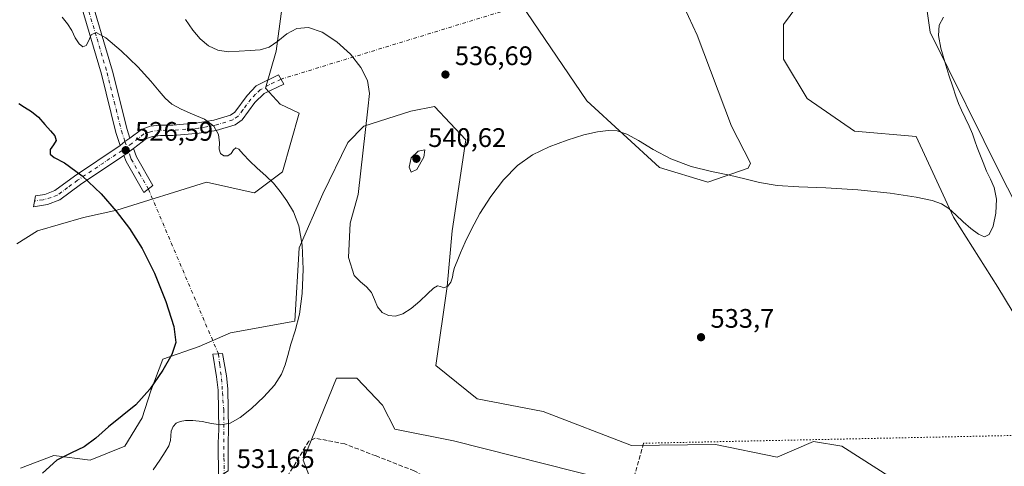
# Model space of a CAD drawing. Units: metres. Extents: x 631853 to 635322, y 4701920 to 4704299.
# Drawn here: x 633169 to 633537, y 4703418 to 4703585 of the extents above; entities that cross this region are included whole.
import ezdxf

# ---------------------------------------------------------------- set-up
doc = ezdxf.new("R2010")
doc.units = ezdxf.units.M
doc.header["$MEASUREMENT"] = 0
for name, pattern in [('DGN Style 3', [2.307223458686699, 1.648016756204785, -0.6592067024819142]), ('DGN Style 4', [2.6384748266838614, 1.318413404963828, -0.6592067024819142, 0.001648016756204785, -0.6592067024819142]), ('DGN Style 5', [1.1536117293433497, 0.4944050268614355, -0.6592067024819142])]:
    doc.linetypes.add(name, pattern=pattern)
for name, color, linetype, lineweight in [('Camino Cxs', 7, 'Continuous', 0), ('Camino eje', 30, 'DGN Style 4', 13), ('Camino eje virtual', 6, 'DGN Style 4', 0), ('Comarca CxS', 21, 'Continuous', 0), ('Comunidad Autónoma CxS', 142, 'Continuous', 0), ('Cultivos herbáceos CxS', 92, 'Continuous', 0), ('Curva de nivel maestra', 30, 'Continuous', 30), ('Curva de nivel normal', 30, 'Continuous', 0), ('Matorral CxS', 135, 'Continuous', 0), ('Municipio CxS', 4, 'Continuous', 0), ('Pastizal CxS', 92, 'Continuous', 0), ('Provincia CxS', 1, 'Continuous', 0), ('Punto de cota en terreno', 7, 'Continuous', 0), ('Rótulo de punto de cota en terreno', 7, 'Continuous', 0), ('Senda', 7, 'DGN Style 3', 0), ('Senda virtual', 7, 'DGN Style 5', 0)]:
    doc.layers.add(name, color=color, linetype=linetype, lineweight=lineweight)
doc.styles.add('Style-Arial', font='txt')

# ---------------------------------------------------------------- blocks, each defined once
blk = doc.blocks.new('*U10')
at = {"layer": 'Cultivos herbáceos CxS', "color": 92, "linetype": 'Continuous', "lineweight": 0}
blk.add_polyline3d([(633554.5719, 4703489.944900001, 532.2825000000012), (633535.8284999998, 4703526.2871, 533.9689000000071), (633509.0142999999, 4703580.3211, 536.5639999999985), (633505.7169000005, 4703603.9661, 536.9423999999999)], dxfattribs=at)
blk = doc.blocks.new('5PATER')
at = {"layer": 'Pastizal CxS', "linetype": 'Continuous', "lineweight": 0}
h = blk.add_hatch(color=51, dxfattribs=at)
edge = h.paths.add_edge_path()
edge.add_ellipse((0, 0), major_axis=(-0.1095731443231308, -0.1110710700762829), ratio=0.9994222409660322, start_angle=0, end_angle=360)

msp = doc.modelspace()

# ---------------------------------------------------------------- linework, layer by layer
at = {"layer": 'Camino Cxs', "color": 7, "linetype": 'Continuous', "lineweight": 0, "extrusion": (-0.2893803820844639, 0.2037701747279322, 0.9352736018705957), "elevation": 775695.843821282, "flags": 128}
msp.add_lwpolyline([(-4210321.042377551, -2048343.848417223), (-4210323.302514675, -2048343.19517248), (-4210325.39082489, -2048342.296960959)], dxfattribs=at)
msp.add_lwpolyline([(-4210321.042377551, -2048343.848417223), (-4210323.302514675, -2048343.19517248), (-4210325.39082489, -2048342.296960959)], dxfattribs=at)
at = {"layer": 'Camino Cxs', "color": 7, "linetype": 'Continuous', "lineweight": 0, "extrusion": (-0.1012988131286665, -0.07199044862276634, 0.992247915475672), "elevation": -402230.2752230084, "flags": 128}
msp.add_lwpolyline([(-3467152.211658658, 3215781.85289161), (-3467152.211658658, 3215786.254449175)], dxfattribs=at)
msp.add_lwpolyline([(-3467152.211658658, 3215781.85289161), (-3467152.211658658, 3215786.254449175)], dxfattribs=at)
at = {"layer": 'Camino Cxs', "color": 7, "linetype": 'Continuous', "lineweight": 0}
for points in [[(633195.9501, 4703591.020099999, 531.3018000000011), (633203.4501, 4703565.7501, 529.3760000000038), (633208.8601000002, 4703543.960100001, 527.3929000000062), (633209.9200999998, 4703540.690099999, 527.1870999999956), (633208.0308999997, 4703539.4663, 526.869200000001), (633206.2301000003, 4703537.970100001, 526.6380000000064), (633204.6501000002, 4703542.840100001, 527.0709000000061), (633199.2500999998, 4703564.610099999, 528.9437999999936), (633191.6300999997, 4703590.3201, 531.015400000004)], [(633195.9501, 4703591.020099999, 531.3018000000011), (633203.4501, 4703565.7501, 529.3760000000038), (633208.8601000002, 4703543.960100001, 527.3929000000062), (633209.9200999998, 4703540.690099999, 527.1870999999956)], [(633206.2301000003, 4703537.970100001, 526.6380000000064), (633204.6501000002, 4703542.840100001, 527.0709000000061), (633199.2500999998, 4703564.610099999, 528.9437999999936), (633191.6300999997, 4703590.3201, 531.015400000004)], [(633209.9200999998, 4703540.690099999, 527.1870999999956), (633214.2100999998, 4703543.9901, 527.939400000003), (633217.4901000002, 4703545.1501, 528.3920000000071), (633221.1401000004, 4703545.5801, 528.7605999999942), (633225.9101, 4703545.5601, 529.2109999999957), (633235.2701000003, 4703546.390100001, 530.1021999999939), (633241.2200999996, 4703547.380100001, 530.465400000001), (633247.4700999996, 4703549.290100001, 531.0243999999948), (633249.1201, 4703550.440099999, 531.2402000000002), (633253.6901000004, 4703556.630100001, 531.9915000000037), (633257.1401000004, 4703560.210100001, 532.4698000000062), (633265.5100999996, 4703564.340100001, 533.4379000000044), (633267.4600999998, 4703560.950099999, 532.8303000000016), (633260.1101000002, 4703557.380100001, 531.888300000006), (633256.6300999997, 4703554.040100001, 531.4959999999992), (633251.8701, 4703547.600099999, 530.8754000000044), (633249.2001, 4703545.7401, 530.8509000000049), (633242.1201, 4703543.5801, 530.1160999999993), (633235.7701000003, 4703542.5101, 529.4015000000073), (633226.0701000001, 4703541.6501, 528.8018000000011), (633221.3601000002, 4703541.6801, 528.3485999999976), (633218.3800999997, 4703541.3301, 528.109700000001), (633216.1001000004, 4703540.520099999, 527.8966999999975), (633211.2301000003, 4703536.770099999, 527.078999999998)], [(633207.6700999998, 4703534.2401, 526.5320000000065), (633191.4501, 4703523.340100001, 524.9814000000042), (633183.6700999998, 4703517.630100001, 523.8242000000029), (633179.0800999999, 4703515.850099999, 523.3065999999963), (633173.8300999999, 4703515.050100001, 522.6189000000013), (633174.6501000002, 4703519.120100001, 522.7660999999935), (633178.0701000001, 4703519.640100001, 523.4208999999975), (633181.7901, 4703521.090100001, 524.8920000000071), (633189.2100999998, 4703526.530099999, 526.3800000000047), (633206.2301000003, 4703537.970100001, 526.6380000000064)], [(633211.2301000003, 4703536.770099999, 527.078999999998), (633212.3201000001, 4703533.7301, 527.043399999995), (633218.4901000002, 4703522.940099999, 526.8502000000008), (633215.1201, 4703520.360099999, 526.7394999999962), (633208.4901000002, 4703531.970100001, 526.6215999999986), (633207.6700999998, 4703534.2401, 526.5320000000065)], [(633242.9801000003, 4703413.970100001, 531.6916000000056), (633242.9401000004, 4703426.800100001, 530.8993000000046), (633243.1201, 4703431.800100001, 530.6641999999993), (633242.8601000002, 4703446.470100001, 529.1572000000015), (633242.3300999999, 4703451.4001, 528.369200000001), (633240.8800999997, 4703459.880100001, 526.7943999999989), (633244.5500999996, 4703460.120100001, 527.2067999999999), (633245.9600999998, 4703451.840100001, 528.765400000004), (633246.5000999998, 4703446.9101, 528.749299999996), (633246.7701000003, 4703431.7501, 530.5702000000019), (633246.5900999998, 4703426.7501, 531.0657999999967), (633246.6201, 4703416.270099999, 531.5951999999961)]]:
    msp.add_polyline3d(points, dxfattribs=at)
for points in [[(633211.2301000003, 4703536.770099999, 527.078999999998), (633207.6700999998, 4703534.2401, 526.5320000000065), (633191.4501, 4703523.340100001, 524.9814000000042), (633183.6700999998, 4703517.630100001, 523.8242000000029), (633179.0800999999, 4703515.850099999, 523.3065999999963), (633173.8300999999, 4703515.050100001, 522.6189000000013), (633174.6501000002, 4703519.120100001, 522.7660999999935), (633178.0701000001, 4703519.640100001, 523.4208999999975), (633181.7901, 4703521.090100001, 524.8920000000071), (633189.2100999998, 4703526.530099999, 526.3800000000047), (633206.2301000003, 4703537.970100001, 526.6380000000064), (633208.0308999997, 4703539.4663, 526.869200000001), (633209.9200999998, 4703540.690099999, 527.1870999999956), (633214.2100999998, 4703543.9901, 527.939400000003), (633217.4901000002, 4703545.1501, 528.3920000000071), (633221.1401000004, 4703545.5801, 528.7605999999942), (633225.9101, 4703545.5601, 529.2109999999957), (633235.2701000003, 4703546.390100001, 530.1021999999939), (633241.2200999996, 4703547.380100001, 530.465400000001), (633247.4700999996, 4703549.290100001, 531.0243999999948), (633249.1201, 4703550.440099999, 531.2402000000002), (633253.6901000004, 4703556.630100001, 531.9915000000037), (633257.1401000004, 4703560.210100001, 532.4698000000062), (633265.5100999996, 4703564.340100001, 533.4379000000044), (633267.4600999998, 4703560.950099999, 532.8303000000016), (633260.1101000002, 4703557.380100001, 531.888300000006), (633256.6300999997, 4703554.040100001, 531.4959999999992), (633251.8701, 4703547.600099999, 530.8754000000044), (633249.2001, 4703545.7401, 530.8509000000049), (633242.1201, 4703543.5801, 530.1160999999993), (633235.7701000003, 4703542.5101, 529.4015000000073), (633226.0701000001, 4703541.6501, 528.8018000000011), (633221.3601000002, 4703541.6801, 528.3485999999976), (633218.3800999997, 4703541.3301, 528.109700000001), (633216.1001000004, 4703540.520099999, 527.8966999999975)], [(633207.6700999998, 4703534.2401, 526.5320000000065), (633211.2301000003, 4703536.770099999, 527.078999999998), (633212.3201000001, 4703533.7301, 527.043399999995), (633218.4901000002, 4703522.940099999, 526.8502000000008), (633215.1201, 4703520.360099999, 526.7394999999962), (633208.4901000002, 4703531.970100001, 526.6215999999986)], [(633246.6201, 4703416.270099999, 531.5951999999961), (633242.9801000003, 4703413.970100001, 531.6916000000056), (633242.9401000004, 4703426.800100001, 530.8993000000046), (633243.1201, 4703431.800100001, 530.6641999999993), (633242.8601000002, 4703446.470100001, 529.1572000000015), (633242.3300999999, 4703451.4001, 528.369200000001), (633240.8800999997, 4703459.880100001, 526.7943999999989), (633244.5500999996, 4703460.120100001, 527.2067999999999), (633245.9600999998, 4703451.840100001, 528.765400000004), (633246.5000999998, 4703446.9101, 528.749299999996), (633246.7701000003, 4703431.7501, 530.5702000000019), (633246.5900999998, 4703426.7501, 531.0657999999967)]]:
    msp.add_polyline3d(points, close=True, dxfattribs=at)
at = {"layer": 'Camino eje', "color": 30, "linetype": 'DGN Style 4', "lineweight": 13}
for points in [[(633193.7901, 4703590.670100001, 531.0194000000047), (633197.6001000004, 4703577.815099999, 529.9464000000007), (633201.3501000004, 4703565.1801, 529.0890999999974), (633204.0551000005, 4703554.2851, 528.2277999999933), (633206.7550999997, 4703543.4001, 527.1735999999946), (633208.0308999997, 4703539.4663, 526.869200000001), (633208.7625000002, 4703537.417500001, 526.7786000000051)], [(633266.4232999999, 4703562.7523, 532.9945000000008), (633261.7253000002, 4703560.5549, 532.601800000004), (633258.6250999998, 4703558.795100001, 532.0969999999943), (633256.8850999996, 4703557.1251, 531.7121000000043), (633255.1601, 4703555.335100001, 531.6790000000037), (633252.1529000001, 4703551.262900001, 531.1557999999932), (633250.3680999996, 4703548.931700001, 530.9676999999938), (633248.3350999998, 4703547.515100001, 530.6300999999949), (633241.6700999998, 4703545.4801, 530.2774000000063), (633238.4951, 4703544.9451, 529.9921000000032), (633235.5201000003, 4703544.450099999, 529.7483999999968), (633230.8400999998, 4703544.0351, 529.3953000000038), (633225.8383, 4703543.606100001, 528.9015000000073), (633223.6350999996, 4703543.620100001, 528.6974999999948), (633221.2500999998, 4703543.630100001, 528.4850000000006), (633217.9351000005, 4703543.2401, 528.1402999999991), (633216.7950999998, 4703542.835100001, 527.9805999999953), (633215.1551000001, 4703542.255100001, 527.7872999999963), (633210.5751, 4703538.7301, 527.116399999999), (633208.7625000002, 4703537.417500001, 526.7786000000051)], [(633208.7625000002, 4703537.417500001, 526.7786000000051), (633206.9501, 4703536.1051, 526.5491000000038), (633190.3300999999, 4703524.9351, 525.5285000000003), (633186.6201, 4703522.215100001, 525.0847999999969), (633182.7301000003, 4703519.360099999, 524.3383000000031), (633180.4351000005, 4703518.470100001, 523.570000000007), (633177.4395000003, 4703517.672300001, 522.9792000000016), (633174.2605, 4703517.1863, 522.5920999999944)], [(633208.7625000002, 4703537.417500001, 526.7786000000051), (633209.9951, 4703533.985099999, 526.7912999999971), (633210.4051000001, 4703532.850099999, 526.7844999999943), (633213.4901000002, 4703527.4551, 526.8371000000043), (633216.8051000005, 4703521.6501, 526.6766000000061)], [(633242.9819, 4703460.0175, 526.8462000000001), (633243.4568999996, 4703456.067500001, 527.687300000005), (633244.1712999997, 4703450.749500001, 528.594299999997), (633244.4889000002, 4703445.590100001, 529.1152000000002), (633244.9650999998, 4703439.2401, 529.9758000000002), (633245.0444999998, 4703421.1425, 531.5037000000011), (633245.1979, 4703415.371300001, 531.6487999999954), (633245.0280999999, 4703413.261499999, 531.7384000000021)]]:
    msp.add_polyline3d(points, dxfattribs=at)
at = {"layer": 'Camino eje virtual', "color": 6, "linetype": 'DGN Style 4', "lineweight": 0, "extrusion": (-0.05468610166138093, -0.01678864195731725, 0.9983624451001301), "elevation": -113065.1812832164, "flags": 128}
msp.add_lwpolyline([(-4310588.544066297, 1982661.314587996), (-4310588.544066297, 1982566.992646667)], dxfattribs=at)
at = {"layer": 'Camino eje virtual', "color": 6, "linetype": 'DGN Style 4', "lineweight": 0, "extrusion": (-0.0009901353362564964, 0.002331248094743199, 0.9999967924520242), "elevation": 10864.7804617976, "flags": 128}
msp.add_lwpolyline([(633217.0161880257, 4703509.102740651), (633243.1931431212, 4703447.469973172)], dxfattribs=at)
at = {"layer": 'Comarca CxS', "color": 21, "linetype": 'Continuous', "lineweight": 0}
msp.add_3dface([(635322.4700010131, 4701985.739982971), (631896.3500009875, 4701920.149982968), (631852.6200009884, 4704233.399982945), (635277.610001013, 4704299.039982947)], dxfattribs=at)
at = {"layer": 'Comunidad Autónoma CxS', "color": 142, "linetype": 'Continuous', "lineweight": 0}
msp.add_3dface([(635322.4700010131, 4701985.739982971), (631896.3500009875, 4701920.149982968), (631852.6200009884, 4704233.399982945), (635277.610001013, 4704299.039982947)], dxfattribs=at)
at = {"layer": 'Cultivos herbáceos CxS', "color": 92, "linetype": 'Continuous', "lineweight": 0}
for points in [[(633167.6731000004, 4703501.141899999, 521.4208000000071), (633175.3680999996, 4703506.0909, 522.2243000000017), (633192.5405000001, 4703511.003699999, 523.646900000007), (633205.0504999999, 4703513.7885, 525.4064000000071), (633238.5799000004, 4703524.236099999, 528.0500000000029), (633255.2144999999, 4703520.5625, 528.8649000000005), (633256.4609000003, 4703520.2871, 528.9694000000018), (633266.9071000004, 4703528.123299999, 530.6391000000004), (633273.2094999999, 4703550.080700001, 532.5580999999949), (633266.0636999998, 4703553.379899999, 532.0724999999948), (633260.5676999995, 4703559.4287, 532.1717000000062), (633264.5991000002, 4703573.2039, 535.4259000000021), (633268.8125, 4703605.067700001, 539.715400000001)], [(633268.8125, 4703605.067700001, 539.715400000001), (633264.5991000002, 4703573.2039, 535.4259000000021), (633260.5676999995, 4703559.4287, 532.1717000000062), (633266.0636999998, 4703553.379899999, 532.0724999999948), (633273.2094999999, 4703550.080700001, 532.5580999999949), (633266.9071000004, 4703528.123299999, 530.6391000000004), (633256.4609000003, 4703520.2871, 528.9694000000018), (633255.2144999999, 4703520.5625, 528.8649000000005), (633238.5799000004, 4703524.236099999, 528.0500000000029), (633205.0504999999, 4703513.7885, 525.4064000000071), (633192.5405000001, 4703511.003699999, 523.646900000007), (633175.3680999996, 4703506.0909, 522.2243000000017), (633167.6731000004, 4703501.141899999, 521.4208000000071)], [(633505.7169000005, 4703603.9661, 536.9423999999999), (633509.0142999999, 4703580.3211, 536.5639999999985), (633535.8284999998, 4703526.2871, 533.9689000000071), (633554.5719, 4703489.944900001, 532.2825000000012)], [(633353.8328999998, 4703594.458699999, 538.2498999999953), (633380.7093000002, 4703554.635500001, 535.7958000000071), (633407.8756999997, 4703529.7335, 534.7302999999956), (633426.0138999998, 4703524.234300001, 534.8794999999955), (633441.0861000001, 4703529.5361, 535.8453000000009), (633441.9550999999, 4703531.382900001, 536.103099999993), (633434.8092999998, 4703545.129899999, 536.8635000000068), (633421.9929000001, 4703579.204299999, 538.542100000006), (633413.9073000001, 4703596.774300001, 539.5418999999965)], [(633413.9073000001, 4703596.774300001, 539.5418999999965), (633421.9929000001, 4703579.204299999, 538.542100000006), (633434.8092999998, 4703545.129899999, 536.8635000000068), (633441.9550999999, 4703531.382900001, 536.103099999993), (633441.0861000001, 4703529.5361, 535.8453000000009), (633426.0138999998, 4703524.234300001, 534.8794999999955), (633407.8756999997, 4703529.7335, 534.7302999999956), (633380.7093000002, 4703554.635500001, 535.7958000000071), (633353.8328999998, 4703594.458699999, 538.2498999999953)], [(633464.2323000003, 4703596.820699999, 538.7727000000014), (633454.2861000003, 4703583.220899999, 537.8828999999969), (633454.1958999997, 4703570.242699999, 537.2785000000003), (633463.0506999996, 4703555.477700001, 536.5559000000068), (633480.7474999997, 4703543.2687, 536.0123000000021), (633503.7865000004, 4703541.302300001, 536.238200000007), (633517.8021000001, 4703511.213300001, 534.9135999999999), (633534.3734999998, 4703484.974300001, 534.1582000000053), (633553.6350999996, 4703453.0911, 533.6398000000045)], [(633553.6350999996, 4703453.0911, 533.6398000000045), (633534.3734999998, 4703484.974300001, 534.1582000000053), (633517.8021000001, 4703511.213300001, 534.9135999999999), (633503.7865000004, 4703541.302300001, 536.238200000007), (633480.7474999997, 4703543.2687, 536.0123000000021), (633463.0506999996, 4703555.477700001, 536.5559000000068), (633454.1958999997, 4703570.242699999, 537.2785000000003), (633454.2861000003, 4703583.220899999, 537.8828999999969), (633464.2323000003, 4703596.820699999, 538.7727000000014)], [(633531.5307, 4703390.1053, 533.9014000000025), (633476.0371000003, 4703425.5429, 533.9467000000004), (633465.4101, 4703427.315099999, 534.1223000000027), (633451.8309000004, 4703421.4091, 534.3010000000068), (633428.8069000002, 4703426.134299999, 534.113599999997), (633397.4299, 4703425.8057, 533.6603999999934), (633364.4499000004, 4703438.454100001, 534.4128999999957), (633339.6606999999, 4703443.263300001, 534.189400000003), (633324.3108999999, 4703455.6655, 534.3880999999965), (633328.4447, 4703485.1963, 535.2244999999966), (633330.3728999998, 4703506.089299999, 535.9011000000028), (633335.5296999998, 4703540.1231, 537.2978000000003), (633323.7229000004, 4703552.5263, 537.099000000002), (633314.8668999998, 4703550.7543, 536.3813999999984), (633297.3947000002, 4703545.1317, 534.5969999999943), (633291.3472999996, 4703539.0825, 533.5268999999971), (633282.0031000003, 4703519.8367, 531.3819999999978), (633273.2329000002, 4703499.6249, 529.6518999999971), (633271.5610999997, 4703472.261499999, 529.1152000000002), (633247.5411, 4703467.941500001, 526.5783999999985), (633235.7547000004, 4703462.7543, 525.5673999999999), (633222.1763000004, 4703458.0295, 524.6388000000006), (633217.6913000002, 4703446.1535, 524.7654999999941), (633214.5011, 4703436.176700001, 525.4300999999978), (633208.0066999998, 4703425.545700001, 525.9312000000064), (633195.0186999999, 4703420.230900001, 526.0721000000049), (633181.4395000003, 4703422.0021, 523.9198999999935), (633169.0415000003, 4703417.278100001, 524.0967999999993)], [(633169.0415000003, 4703417.278100001, 524.0967999999993), (633181.4395000003, 4703422.0021, 523.9198999999935), (633195.0186999999, 4703420.230900001, 526.0721000000049), (633208.0066999998, 4703425.545700001, 525.9312000000064), (633214.5011, 4703436.176700001, 525.4300999999978), (633217.6913000002, 4703446.1535, 524.7654999999941), (633222.1763000004, 4703458.0295, 524.6388000000006), (633235.7547000004, 4703462.7543, 525.5673999999999), (633247.5411, 4703467.941500001, 526.5783999999985), (633271.5610999997, 4703472.261499999, 529.1152000000002), (633273.2329000002, 4703499.6249, 529.6518999999971), (633282.0031000003, 4703519.8367, 531.3819999999978), (633291.3472999996, 4703539.0825, 533.5268999999971), (633297.3947000002, 4703545.1317, 534.5969999999943), (633314.8668999998, 4703550.7543, 536.3813999999984), (633323.7229000004, 4703552.5263, 537.099000000002), (633335.5296999998, 4703540.1231, 537.2978000000003), (633330.3728999998, 4703506.089299999, 535.9011000000028), (633328.4447, 4703485.1963, 535.2244999999966), (633324.3108999999, 4703455.6655, 534.3880999999965), (633339.6606999999, 4703443.263300001, 534.189400000003), (633364.4499000004, 4703438.454100001, 534.4128999999957), (633397.4299, 4703425.8057, 533.6603999999934), (633428.8069000002, 4703426.134299999, 534.113599999997), (633451.8309000004, 4703421.4091, 534.3010000000068), (633465.4101, 4703427.315099999, 534.1223000000027), (633476.0371000003, 4703425.5429, 533.9467000000004), (633531.5307, 4703390.1053, 533.9014000000025)], [(633285.9354999998, 4703391.289899999, 533.2167000000045), (633274.7191000005, 4703420.2301, 532.8074000000051), (633287.1177000003, 4703450.9409, 533.2188000000025), (633294.7917, 4703450.9407, 533.3070000000008), (633304.2874999996, 4703440.886700001, 533.1103000000003), (633308.9345000006, 4703431.855699999, 532.9055999999982), (633330.9205, 4703427.456499999, 532.9660000000003), (633387.6025, 4703413.209899999, 533.6425000000017)], [(633387.6025, 4703413.209899999, 533.6425000000017), (633330.9205, 4703427.456499999, 532.9660000000003), (633308.9345000006, 4703431.855699999, 532.9055999999982), (633304.2874999996, 4703440.886700001, 533.1103000000003), (633294.7917, 4703450.9407, 533.3070000000008), (633287.1177000003, 4703450.9409, 533.2188000000025), (633274.7191000005, 4703420.2301, 532.8074000000051), (633285.9354999998, 4703391.289899999, 533.2167000000045)]]:
    msp.add_polyline3d(points, dxfattribs=at)
at = {"layer": 'Curva de nivel maestra', "color": 30, "linetype": 'Continuous', "lineweight": 30, "elevation": 525, "flags": 128}
msp.add_lwpolyline([(633168.3700000001, 4703553.630100001), (633170.4400000004, 4703552.2401), (633173.0700000003, 4703550.7301), (633175.7199999997, 4703548.520099999), (633178.1100000005, 4703545.850099999), (633180.1699999999, 4703543.4901), (633181.7999999998, 4703541.530099999), (633182.2999999998, 4703539.800100001), (633181.3200000003, 4703538.1801), (633180.1299999999, 4703536.4301), (633180.0899999999, 4703534.7601), (633181.6200000001, 4703533.450099999), (633185.4400000004, 4703531.450099999), (633192.0999999996, 4703526.670100001), (633199.1699999999, 4703519.9101), (633204.7699999996, 4703513.4101), (633209.7599999999, 4703506.9001), (633214.5, 4703499.460100001), (633219.0800000001, 4703490.270099999), (633223.3700000001, 4703479.5801), (633226.3499999996, 4703470.3301), (633227.0700000003, 4703464.340100001), (633225.5899999999, 4703459.7401), (633222.2599999999, 4703453.960100001), (633217.3899999997, 4703446.860099999), (633212.0700000003, 4703440.970100001), (633207, 4703436.880100001), (633201.8899999997, 4703432.770099999), (633197.1200000001, 4703428.530099999), (633192.8399999999, 4703425.300100001), (633188.0700000003, 4703423.040100001), (633182.5599999997, 4703420.3201), (633177.2699999996, 4703415.440099999)], dxfattribs=at)
at = {"layer": 'Curva de nivel normal', "color": 30, "linetype": 'Continuous', "lineweight": 0, "flags": 128}
for points, elevation in [([(633218.6100000005, 4703416.7301), (633221.0499999998, 4703420.3201), (633223.0300000003, 4703423.350099999), (633224.4000000004, 4703425.700099999), (633225.04, 4703427.610099999), (633225.1699999999, 4703429.340100001), (633225.3600000005, 4703431.120100001), (633226.0599999997, 4703432.850099999), (633227.2100000001, 4703434.120100001), (633228.6799999997, 4703434.780099999), (633230.6600000003, 4703435.0701), (633233.4400000004, 4703435.140100001), (633236.8899999997, 4703434.770099999), (633240.4600000001, 4703434.0101), (633243.9199999999, 4703433.520099999), (633247.4100000003, 4703434.140100001), (633251.1399999997, 4703436.220100001), (633255.3799999999, 4703439.630100001), (633259.9299999997, 4703443.9101), (633263.9000000004, 4703448.390100001), (633266.5300000003, 4703452.4301), (633267.9500000002, 4703455.940099999), (633268.9000000004, 4703459.460100001), (633270.0800000001, 4703463.620100001), (633271.6600000003, 4703468.690099999), (633273.2400000002, 4703474.9001), (633274.3300000001, 4703482.590100001), (633274.7199999997, 4703491.6801), (633274.3499999996, 4703500.710100001), (633273.1100000005, 4703507.9001), (633271.0300000003, 4703513.110099999), (633268.54, 4703517.220100001), (633266.0899999999, 4703520.720100001), (633263.5800000001, 4703523.8101), (633260.6900000004, 4703526.670100001), (633257.5300000003, 4703529.470100001), (633254.5700000003, 4703532.210100001), (633252.25, 4703534.7401), (633250.6600000003, 4703536.530099999), (633249.5599999997, 4703537.050100001), (633248.6799999997, 4703536.290100001), (633247.7400000002, 4703534.9801), (633246.5199999996, 4703534.050100001), (633245.0599999997, 4703534.050100001), (633243.8200000003, 4703534.920100001), (633243.2800000003, 4703536.5601), (633243.3499999996, 4703539.0001), (633243.0800000001, 4703542.0801), (633241.2999999998, 4703545.200099999), (633237.75, 4703547.7601), (633233.3200000003, 4703549.710100001), (633229.0800000001, 4703551.5101), (633225.6299999999, 4703553.460100001), (633223.04, 4703555.630100001), (633220.79, 4703558.270099999), (633217.7300000006, 4703562.0101), (633212.8600000005, 4703567.3201), (633206.6200000001, 4703573.4101), (633200.9500000002, 4703578.2301), (633197.29, 4703580.1601), (633195.4699999997, 4703579.3301), (633194.5, 4703577.1601), (633193.5700000003, 4703575.300100001), (633192.3099999997, 4703574.8201), (633190.8700000001, 4703575.9301), (633189.4699999997, 4703578.220100001), (633188.1299999999, 4703580.9301), (633186.5800000001, 4703583.4801), (633184.5700000003, 4703585.890100001)], 530), ([(633514.04, 4703585.970100001), (633512.4199999999, 4703582.9001), (633512.2199999997, 4703579.030099999), (633513.0800000001, 4703574.3201), (633514.5199999996, 4703569.2501), (633516.0800000001, 4703564.270099999), (633517.4900000002, 4703559.870100001), (633518.6600000003, 4703556.380100001), (633519.6799999997, 4703553.670100001), (633520.8099999997, 4703551.1501), (633522.1699999999, 4703548.3201), (633523.6100000005, 4703545.2301), (633524.8399999999, 4703542.2601), (633525.79, 4703539.640100001), (633526.6799999997, 4703537.2401), (633527.6799999997, 4703534.690099999), (633528.8300000001, 4703531.6501), (633530.1500000004, 4703528.4001), (633531.6100000005, 4703525.4101), (633533.0199999996, 4703522.190099999), (633533.8300000001, 4703517.840100001), (633533.6200000001, 4703512.600099999), (633532.5800000001, 4703507.8101), (633531.1699999999, 4703504.720100001), (633529.4400000004, 4703503.8301), (633527.1500000004, 4703504.8101), (633524.3099999997, 4703506.870100001), (633521.4199999999, 4703509.390100001), (633518.7199999997, 4703512.030099999), (633516.0599999997, 4703514.380100001), (633513.3099999997, 4703516.100099999), (633509.7999999998, 4703517.350099999), (633503.8499999996, 4703518.640100001), (633494.1699999999, 4703520.120100001), (633481.9699999997, 4703521.4001), (633470.0599999997, 4703522.120100001), (633459.9900000002, 4703522.470100001), (633451.8399999999, 4703523.050100001), (633445.3099999997, 4703524.140100001), (633439.7400000002, 4703525.520099999), (633434.0300000003, 4703526.850099999), (633427.3300000001, 4703528.200099999), (633419.7300000006, 4703530.090100001), (633412.1699999999, 4703532.9301), (633405.4900000002, 4703536.450099999), (633400.0300000003, 4703539.800100001), (633395.7100000001, 4703542.200099999), (633392.1100000005, 4703543.4101), (633388.6600000003, 4703543.620100001), (633384.7000000002, 4703543.110099999), (633379.6200000001, 4703541.9101), (633373.3300000001, 4703539.9901), (633366.5999999996, 4703537.5001), (633360.4100000003, 4703534.4901), (633354.8600000005, 4703530.4801), (633349.5899999999, 4703525.120100001), (633344.7699999996, 4703518.870100001), (633340.75, 4703512.540100001), (633337.5800000001, 4703506.710100001), (633335.1900000004, 4703501.7601), (633333.4800000006, 4703497.8101), (633332.2100000001, 4703494.710100001), (633331.29, 4703492.3301), (633330.79, 4703490.450099999), (633330.5, 4703488.700099999), (633329.8899999997, 4703486.850099999), (633328.7100000001, 4703485.290100001), (633327.2999999998, 4703484.780099999), (633326.0599999997, 4703485.2401), (633324.8799999999, 4703485.5101), (633323.3600000005, 4703484.620100001), (633321.2100000001, 4703482.520099999), (633318.2999999998, 4703479.720100001), (633315.0199999996, 4703476.9801), (633311.9500000002, 4703475.0001), (633309.2000000002, 4703474.140100001), (633306.5499999998, 4703474.370100001), (633304.1600000003, 4703475.540100001), (633302.4699999997, 4703477.6501), (633301.3899999997, 4703480.380100001), (633300.1900000004, 4703483.020099999), (633298.4000000004, 4703485.140100001), (633296.1600000003, 4703486.920100001), (633293.79, 4703489.380100001), (633291.6399999997, 4703496.050100001), (633292.2400000002, 4703508.850099999), (633295.1900000004, 4703519.610099999), (633298.8799999999, 4703551.630100001), (633299.4500000002, 4703557.4001), (633298.6900000004, 4703562.280099999), (633296.29, 4703567.090100001), (633292.3300000001, 4703572.050100001), (633287.2199999997, 4703576.720100001), (633281.7699999996, 4703580.300100001), (633276.6900000004, 4703582.050100001), (633272.29, 4703581.7401), (633268.54, 4703579.700099999), (633265.2100000001, 4703576.9301), (633261.9900000002, 4703574.7501), (633258.6200000001, 4703573.770099999), (633254.8799999999, 4703573.460100001), (633250.7800000003, 4703573.170100001), (633246.6699999999, 4703573.030099999), (633242.7999999998, 4703573.620100001), (633239.29, 4703575.2501), (633236.2199999997, 4703577.800100001), (633233.4699999997, 4703581.110099999), (633230.6500000004, 4703585.0801)], 535), ([(633320.2000000002, 4703536.360099999), (633317.6699999999, 4703535.850099999), (633315.0300000003, 4703533.4001), (633314.3399999999, 4703529.890100001), (633314.9900000002, 4703528.0101), (633317.1900000004, 4703528.920100001), (633319.8200000003, 4703533.630100001), (633320.2000000002, 4703536.360099999)], 540)]:
    msp.add_lwpolyline(points, dxfattribs=dict(at, elevation=elevation))
at = {"layer": 'Matorral CxS', "color": 135, "linetype": 'Continuous', "lineweight": 0}
for points in [[(633268.8125, 4703605.067700001, 539.715400000001), (633264.5991000002, 4703573.2039, 535.4259000000021), (633260.5676999995, 4703559.4287, 532.1717000000062), (633266.0636999998, 4703553.379899999, 532.0724999999948), (633273.2094999999, 4703550.080700001, 532.5580999999949), (633266.9071000004, 4703528.123299999, 530.6391000000004), (633256.4609000003, 4703520.2871, 528.9694000000018), (633255.2144999999, 4703520.5625, 528.8649000000005), (633238.5799000004, 4703524.236099999, 528.0500000000029), (633205.0504999999, 4703513.7885, 525.4064000000071), (633192.5405000001, 4703511.003699999, 523.646900000007), (633175.3680999996, 4703506.0909, 522.2243000000017), (633167.6731000004, 4703501.141899999, 521.4208000000071)], [(633268.8125, 4703605.067700001, 539.715400000001), (633264.5991000002, 4703573.2039, 535.4259000000021), (633260.5676999995, 4703559.4287, 532.1717000000062), (633266.0636999998, 4703553.379899999, 532.0724999999948), (633273.2094999999, 4703550.080700001, 532.5580999999949), (633266.9071000004, 4703528.123299999, 530.6391000000004), (633256.4609000003, 4703520.2871, 528.9694000000018), (633255.2144999999, 4703520.5625, 528.8649000000005), (633238.5799000004, 4703524.236099999, 528.0500000000029), (633205.0504999999, 4703513.7885, 525.4064000000071), (633192.5405000001, 4703511.003699999, 523.646900000007), (633175.3680999996, 4703506.0909, 522.2243000000017), (633167.6731000004, 4703501.141899999, 521.4208000000071)], [(633505.7169000005, 4703603.9661, 536.9423999999999), (633509.0142999999, 4703580.3211, 536.5639999999985), (633535.8284999998, 4703526.2871, 533.9689000000071), (633554.5719, 4703489.944900001, 532.2825000000012)], [(633505.7169000005, 4703603.9661, 536.9423999999999), (633509.0142999999, 4703580.3211, 536.5639999999985), (633535.8284999998, 4703526.2871, 533.9689000000071), (633554.5719, 4703489.944900001, 532.2825000000012)], [(633413.9073000001, 4703596.774300001, 539.5418999999965), (633421.9929000001, 4703579.204299999, 538.542100000006), (633434.8092999998, 4703545.129899999, 536.8635000000068), (633441.9550999999, 4703531.382900001, 536.103099999993), (633441.0861000001, 4703529.5361, 535.8453000000009), (633426.0138999998, 4703524.234300001, 534.8794999999955), (633407.8756999997, 4703529.7335, 534.7302999999956), (633380.7093000002, 4703554.635500001, 535.7958000000071), (633353.8328999998, 4703594.458699999, 538.2498999999953)], [(633413.9073000001, 4703596.774300001, 539.5418999999965), (633421.9929000001, 4703579.204299999, 538.542100000006), (633434.8092999998, 4703545.129899999, 536.8635000000068), (633441.9550999999, 4703531.382900001, 536.103099999993), (633441.0861000001, 4703529.5361, 535.8453000000009), (633426.0138999998, 4703524.234300001, 534.8794999999955), (633407.8756999997, 4703529.7335, 534.7302999999956), (633380.7093000002, 4703554.635500001, 535.7958000000071), (633353.8328999998, 4703594.458699999, 538.2498999999953)], [(633553.6350999996, 4703453.0911, 533.6398000000045), (633534.3734999998, 4703484.974300001, 534.1582000000053), (633517.8021000001, 4703511.213300001, 534.9135999999999), (633503.7865000004, 4703541.302300001, 536.238200000007), (633480.7474999997, 4703543.2687, 536.0123000000021), (633463.0506999996, 4703555.477700001, 536.5559000000068), (633454.1958999997, 4703570.242699999, 537.2785000000003), (633454.2861000003, 4703583.220899999, 537.8828999999969), (633464.2323000003, 4703596.820699999, 538.7727000000014)], [(633553.6350999996, 4703453.0911, 533.6398000000045), (633534.3734999998, 4703484.974300001, 534.1582000000053), (633517.8021000001, 4703511.213300001, 534.9135999999999), (633503.7865000004, 4703541.302300001, 536.238200000007), (633480.7474999997, 4703543.2687, 536.0123000000021), (633463.0506999996, 4703555.477700001, 536.5559000000068), (633454.1958999997, 4703570.242699999, 537.2785000000003), (633454.2861000003, 4703583.220899999, 537.8828999999969), (633464.2323000003, 4703596.820699999, 538.7727000000014)], [(633169.0415000003, 4703417.278100001, 524.0967999999993), (633181.4395000003, 4703422.0021, 523.9198999999935), (633195.0186999999, 4703420.230900001, 526.0721000000049), (633208.0066999998, 4703425.545700001, 525.9312000000064), (633214.5011, 4703436.176700001, 525.4300999999978), (633217.6913000002, 4703446.1535, 524.7654999999941), (633222.1763000004, 4703458.0295, 524.6388000000006), (633235.7547000004, 4703462.7543, 525.5673999999999), (633247.5411, 4703467.941500001, 526.5783999999985), (633271.5610999997, 4703472.261499999, 529.1152000000002), (633273.2329000002, 4703499.6249, 529.6518999999971), (633282.0031000003, 4703519.8367, 531.3819999999978), (633291.3472999996, 4703539.0825, 533.5268999999971), (633297.3947000002, 4703545.1317, 534.5969999999943), (633314.8668999998, 4703550.7543, 536.3813999999984), (633323.7229000004, 4703552.5263, 537.099000000002), (633335.5296999998, 4703540.1231, 537.2978000000003), (633330.3728999998, 4703506.089299999, 535.9011000000028), (633328.4447, 4703485.1963, 535.2244999999966), (633324.3108999999, 4703455.6655, 534.3880999999965), (633339.6606999999, 4703443.263300001, 534.189400000003), (633364.4499000004, 4703438.454100001, 534.4128999999957), (633397.4299, 4703425.8057, 533.6603999999934), (633428.8069000002, 4703426.134299999, 534.113599999997), (633451.8309000004, 4703421.4091, 534.3010000000068), (633465.4101, 4703427.315099999, 534.1223000000027), (633476.0371000003, 4703425.5429, 533.9467000000004), (633531.5307, 4703390.1053, 533.9014000000025)], [(633169.0415000003, 4703417.278100001, 524.0967999999993), (633181.4395000003, 4703422.0021, 523.9198999999935), (633195.0186999999, 4703420.230900001, 526.0721000000049), (633208.0066999998, 4703425.545700001, 525.9312000000064), (633214.5011, 4703436.176700001, 525.4300999999978), (633217.6913000002, 4703446.1535, 524.7654999999941), (633222.1763000004, 4703458.0295, 524.6388000000006), (633235.7547000004, 4703462.7543, 525.5673999999999), (633247.5411, 4703467.941500001, 526.5783999999985), (633271.5610999997, 4703472.261499999, 529.1152000000002), (633273.2329000002, 4703499.6249, 529.6518999999971), (633282.0031000003, 4703519.8367, 531.3819999999978), (633291.3472999996, 4703539.0825, 533.5268999999971), (633297.3947000002, 4703545.1317, 534.5969999999943), (633314.8668999998, 4703550.7543, 536.3813999999984), (633323.7229000004, 4703552.5263, 537.099000000002), (633335.5296999998, 4703540.1231, 537.2978000000003), (633330.3728999998, 4703506.089299999, 535.9011000000028), (633328.4447, 4703485.1963, 535.2244999999966), (633324.3108999999, 4703455.6655, 534.3880999999965), (633339.6606999999, 4703443.263300001, 534.189400000003), (633364.4499000004, 4703438.454100001, 534.4128999999957), (633397.4299, 4703425.8057, 533.6603999999934), (633428.8069000002, 4703426.134299999, 534.113599999997), (633451.8309000004, 4703421.4091, 534.3010000000068), (633465.4101, 4703427.315099999, 534.1223000000027), (633476.0371000003, 4703425.5429, 533.9467000000004), (633531.5307, 4703390.1053, 533.9014000000025)], [(633387.6025, 4703413.209899999, 533.6425000000017), (633330.9205, 4703427.456499999, 532.9660000000003), (633308.9345000006, 4703431.855699999, 532.9055999999982), (633304.2874999996, 4703440.886700001, 533.1103000000003), (633294.7917, 4703450.9407, 533.3070000000008), (633287.1177000003, 4703450.9409, 533.2188000000025), (633274.7191000005, 4703420.2301, 532.8074000000051), (633285.9354999998, 4703391.289899999, 533.2167000000045)], [(633387.6025, 4703413.209899999, 533.6425000000017), (633330.9205, 4703427.456499999, 532.9660000000003), (633308.9345000006, 4703431.855699999, 532.9055999999982), (633304.2874999996, 4703440.886700001, 533.1103000000003), (633294.7917, 4703450.9407, 533.3070000000008), (633287.1177000003, 4703450.9409, 533.2188000000025), (633274.7191000005, 4703420.2301, 532.8074000000051), (633285.9354999998, 4703391.289899999, 533.2167000000045)]]:
    msp.add_polyline3d(points, dxfattribs=at)
at = {"layer": 'Municipio CxS', "color": 4, "linetype": 'Continuous', "lineweight": 0}
msp.add_3dface([(635322.4700010131, 4701985.739982971), (631896.3500009875, 4701920.149982968), (631852.6200009884, 4704233.399982945), (635277.610001013, 4704299.039982947)], dxfattribs=at)
at = {"layer": 'Provincia CxS', "color": 1, "linetype": 'Continuous', "lineweight": 0}
msp.add_3dface([(635322.4700010131, 4701985.739982971), (631896.3500009875, 4701920.149982968), (631852.6200009884, 4704233.399982945), (635277.610001013, 4704299.039982947)], dxfattribs=at)
at = {"layer": 'Senda', "color": 7, "linetype": 'DGN Style 3', "lineweight": 0}
msp.add_polyline3d([(633401.9133000001, 4703426.613700001, 534.1928999999947), (633393.1821, 4703395.1283, 533.5494000000035), (633390.5793000003, 4703391.924500001, 533.5782999999938), (633387.5065000001, 4703389.168500001, 533.6166999999987), (633384.0396999996, 4703386.928300001, 533.6313999999984), (633380.2644999997, 4703385.259299999, 533.6833999999944), (633376.2742999997, 4703384.2027, 533.6640999999945), (633372.1678999999, 4703383.784700001, 533.5611000000063), (633368.0465000002, 4703384.015699999, 533.4208000000071), (633359.5799000004, 4703388.513699999, 533.1429000000062), (633347.6737000003, 4703397.244899999, 532.8637000000017), (633331.5340999998, 4703407.828299999, 532.7519999999931), (633316.1880999999, 4703416.2949, 532.7112000000052), (633301.9007000001, 4703421.851299999, 532.7051999999967), (633290.2588999998, 4703426.349099999, 532.6756000000023), (633283.6442999998, 4703427.6721, 532.7880000000005), (633279.1464999998, 4703428.4659, 533.4002000000038), (633276.7651000004, 4703427.407500001, 533.3304999999964), (633267.2947000006, 4703411.6907, 533.4048999999941)], dxfattribs=at)
at = {"layer": 'Senda virtual', "color": 7, "linetype": 'DGN Style 5', "lineweight": 0, "extrusion": (0.001278411112212633, 2.689366380619621e-05, 0.9999991824705453), "elevation": 1470.432881826991, "flags": 128}
msp.add_lwpolyline([(633561.2317174864, 4703429.952655595), (633400.7127861996, 4703426.575855595)], dxfattribs=at)

# ---------------------------------------------------------------- block references
at = {"layer": 'Cultivos herbáceos CxS', "color": 92, "linetype": 'Continuous', "lineweight": 0}
msp.add_blockref('*U10', (0, 0), dxfattribs=at)
at = {"layer": 'Punto de cota en terreno', "color": 7, "linetype": 'Continuous', "lineweight": 0, "xscale": 10, "yscale": 10, "zscale": 10}
for p in [(633327.8600000005, 4703564.49, 536.6900000000023), (633208.3300000001, 4703536.199999999, 526.5899999999965), (633317, 4703533, 540.6199999999953), (633423.4100000003, 4703466.27, 533.6999999999971)]:
    msp.add_blockref('5PATER', p, dxfattribs=at)

# ---------------------------------------------------------------- texts
at = {"layer": 'Rótulo de punto de cota en terreno', "color": 7, "linetype": 'Continuous', "lineweight": 0, "style": 'Style-Arial'}
for s, p in [('536,69', (633331.3877999998, 4703568.0178)), ('526,59', (633211.8578000005, 4703539.727800001)), ('540,62', (633321.4096999997, 4703537.409700001)), ('533,7', (633426.9378000004, 4703469.797800001)), ('531,65', (633249.8477999996, 4703417.357799999))]:
    msp.add_text(s, height=7.000000000000002, dxfattribs=at).set_placement(p)

doc.saveas('drawing.dxf')
